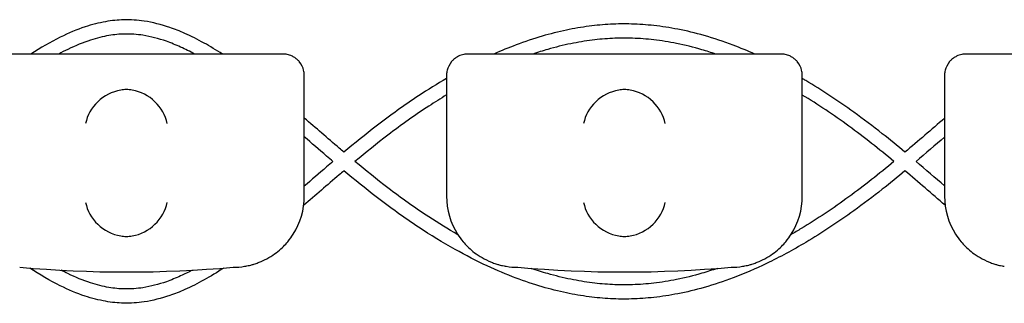
# Model space of a CAD drawing. Units: millimetres. Extents: x -0.04 to 8.12, y -8.5 to 0.08.
# Drawn here: x 1.4 to 1.54, y -0.03 to 0.01 of the extents above; entities that cross this region are included whole.
import ezdxf

# ---------------------------------------------------------------- set-up
doc = ezdxf.new("R2010")
doc.units = ezdxf.units.MM
doc.layers.add('SPIELGERÄTE', color=7, linetype='Continuous')

# ---------------------------------------------------------------- blocks, each defined once
blk = doc.blocks.new('2.808')
at = {"layer": 'SPIELGERÄTE'}
for p, q in [((1.364887149580122, 7.980247542747762), (1.325112850419876, 7.980247542747762)), ((1.366999999999999, 7.980247542747762), (1.364887149580122, 7.980247542747762)), ((1.395112850419878, 7.980247542747762), (1.393000000000001, 7.980247542747762)), ((1.434887149580123, 7.980247542747762), (1.395112850419878, 7.980247542747762)), ((1.437, 7.980247542747762), (1.434887149580121, 7.980247542747762)), ((1.465112850419877, 7.980247542747762), (1.463, 7.980247542747762)), ((1.504887149580122, 7.980247542747762), (1.465112850419877, 7.980247542747762)), ((1.369999999999999, 7.975299809912642), (1.369999999999999, 7.977247542747762)), ((1.389999999999998, 7.977247542747762), (1.389999999999998, 7.975299809912642)), ((1.439999999999998, 7.975299809912642), (1.439999999999998, 7.977247542747762)), ((1.46, 7.977247542747762), (1.46, 7.975299809912642)), ((1.369999999999999, 7.960247542747751), (1.369999999999999, 7.975299809912627)), ((1.389999999999998, 7.975299809912627), (1.389999999999998, 7.960247542747751)), ((1.439999999999998, 7.960247542747751), (1.439999999999998, 7.975299809912627)), ((1.46, 7.975299809912627), (1.46, 7.960247542747751))]:
    blk.add_line(p, q, dxfattribs=at)
for centre, radius, start, end in [((1.359999999999999, 7.960247542747751), 0.01000000000000002, 327.5896216637992, 0), ((1.4, 7.960247542747751), 0.009999999999999997, 180, 212.4103783362008), ((1.429999999999998, 7.960247542747751), 0.01000000000000002, 327.5896216637992, 0), ((1.469999999999999, 7.960247542747751), 0.009999999999999997, 180, 212.4103783362008), ((1.344999999999999, 8.118758771047197), 0.1691775223337549, 264.9132323330061, 275.0867676669939), ((1.359999999999999, 7.960247542747751), 0.01000000000000002, 270, 279.2210705091705), ((1.4, 7.960247542747751), 0.009999999999999998, 260.7789294908455, 270), ((1.414999999999998, 8.118758771047197), 0.1691775223337549, 264.9132323330061, 275.0867676669939), ((1.429999999999998, 7.960247542747751), 0.01000000000000002, 270, 279.2210705091705)]:
    blk.add_arc(centre, radius, start, end, dxfattribs=at)
for centre, major_axis, ratio, start_param, end_param in [((1.344195498155887, 7.970463885567895), (0.004190223677295639, 0.003268655125371606), 0.8345963425120371, 0.99368961064602, 2.389953012241489), ((1.345077133059428, 7.970242650652224), (-0.004929127782430506, 0.001236901085587811), 0.9838741251960412, 4.969631781137128, 5.128971874881759), ((1.34492286694057, 7.970242650652224), (0.004929127782430506, 0.001236901085587809), 0.9838741251960413, 1.154213432297827, 1.31355352604257), ((1.345804501844111, 7.970463885567895), (0.004190223677295667, -0.0032686551253716), 0.8345963425120287, 0.7516396413483051, 2.147903042943765), ((1.414195498155886, 7.970463885567895), (0.004190223677295639, 0.003268655125371606), 0.8345963425120371, 0.99368961064602, 2.389953012241489), ((1.415077133059427, 7.970242650652224), (-0.004929127782430506, 0.001236901085587811), 0.9838741251960412, 4.969631781137128, 5.128971874881759), ((1.414922866940572, 7.970242650652224), (0.004929127782430506, 0.001236901085587809), 0.9838741251960413, 1.154213432297827, 1.31355352604257), ((1.415804501844113, 7.970463885567895), (0.004190223677295667, -0.0032686551253716), 0.8345963425120287, 0.7516396413483051, 2.147903042943765), ((1.344195498155887, 7.959363447580131), (-0.004192406670255148, 0.003264873375121064), 0.8345351508035754, 0.7508389337449275, 2.147102335340387), ((1.345804501844111, 7.959363447580131), (-0.004192406670255134, -0.003264873375121064), 0.83453515080358, 0.994490318249402, 2.390753719844867), ((1.414195498155886, 7.959363447580131), (-0.004192406670255148, 0.003264873375121064), 0.8345351508035754, 0.7508389337449275, 2.147102335340387), ((1.415804501844113, 7.959363447580131), (-0.004192406670255134, -0.003264873375121064), 0.83453515080358, 0.994490318249402, 2.390753719844867), ((1.345077133059428, 7.959586208496077), (-0.004927172612614602, -0.001244938783360621), 0.9838612197335985, 1.152612017091052, 1.311952110835701), ((1.34492286694057, 7.959586208496077), (0.004927172612614597, -0.001244938783360645), 0.9838612197335991, 4.971233196343775, 5.130573290088539), ((1.415077133059427, 7.959586208496077), (-0.004927172612614602, -0.001244938783360621), 0.9838612197335985, 1.152612017091052, 1.311952110835701), ((1.414922866940572, 7.959586208496077), (0.004927172612614597, -0.001244938783360645), 0.9838612197335991, 4.971233196343775, 5.130573290088539)]:
    blk.add_ellipse(centre, major_axis=major_axis, ratio=ratio, start_param=start_param, end_param=end_param, dxfattribs=at)
for points, knots in [([(1.358486360422586, 7.980247542747762), (1.357630308773739, 7.980803241377146), (1.35677349694987, 7.981323575091096), (1.355015833955522, 7.982302966489286), (1.354114782932209, 7.982757953463079), (1.352505295220598, 7.983471621156937), (1.351798096336756, 7.983751460810851), (1.349897704943481, 7.984401921536531), (1.348699838660747, 7.984705534248818), (1.34654988451116, 7.985024839957873), (1.345599532821041, 7.985088236496608), (1.343789988652799, 7.985045271394299), (1.342933713881541, 7.984956132047685), (1.341113592173977, 7.984634921420053), (1.340150863624075, 7.98438521135742), (1.338023437132722, 7.983679429646699), (1.336860977321996, 7.983190049774748), (1.334325689406904, 7.981936071036372), (1.332954596721893, 7.981136907407247), (1.331585405738727, 7.980247542747762)], [42.00514133058061, 42.00514133058061, 42.00514133058061, 42.00514133058061, 42.30919882832845, 42.30919882832845, 42.62762112311263, 42.62762112311263, 42.87597333896761, 42.87597333896761, 43.29269770041096, 43.29269770041096, 43.61929451222402, 43.61929451222402, 43.91452013890543, 43.91452013890543, 44.24969813892378, 44.24969813892378, 44.65884270334227, 44.65884270334227, 45.14553131642784, 45.14553131642784, 45.14553131642784, 45.14553131642784]), ([(1.433318735386644, 7.980247542747762), (1.432315364988852, 7.98069416446792), (1.431308451060366, 7.98110980308158), (1.428935526427733, 7.982008622082631), (1.427566896126524, 7.982464704327668), (1.424969708790141, 7.983203712534035), (1.423742149319321, 7.983500093892658), (1.42139062426661, 7.983960357335221), (1.420267178996488, 7.984133693334712), (1.418097118063315, 7.984373720969458), (1.417050755505679, 7.984447151798889), (1.415014331871282, 7.984503669028953), (1.414024365910365, 7.984490998423993), (1.41203140936745, 7.984386304117294), (1.411028060567239, 7.984293308966812), (1.408965127291668, 7.984022987690125), (1.407905734441383, 7.98384099196528), (1.405713031675265, 7.983379231235062), (1.404580082828613, 7.983093204173443), (1.402218488352474, 7.982403260360925), (1.400990472259835, 7.981991011685409), (1.398724237596253, 7.981137200690426), (1.397684740720291, 7.980708933134679), (1.396649041636332, 7.980247542747748)], [33.70329738334839, 33.70329738334839, 33.70329738334839, 33.70329738334839, 34.02299057750923, 34.02299057750923, 34.45431729041052, 34.45431729041052, 34.83861233243082, 34.83861233243082, 35.18864886782038, 35.18864886782038, 35.51364778516056, 35.51364778516056, 35.82060426552798, 35.82060426552798, 36.13244912297465, 36.13244912297465, 36.46277613437127, 36.46277613437127, 36.81766726985204, 36.81766726985204, 37.20471608383197, 37.20471608383197, 37.53467248598026, 37.53467248598026, 37.53467248598026, 37.53467248598026]), ([(1.354591137398924, 7.980247542747762), (1.353929976953046, 7.980606329255892), (1.353271973178309, 7.980935850457087), (1.351946528275235, 7.981537486496791), (1.351279266023326, 7.981807987239179), (1.349508340175254, 7.982430985729295), (1.34841154037388, 7.982717237244245), (1.346477765580906, 7.983019878575988), (1.345637946672849, 7.983082092579949), (1.344050298557866, 7.983055977541696), (1.343298672725206, 7.982983725595744), (1.341686897303438, 7.982710997959202), (1.340825502199127, 7.982494808808539), (1.338902383485387, 7.981871258449914), (1.337837651950366, 7.981432617753185), (1.336336861771045, 7.980702256910405), (1.335908281647272, 7.980481088523135), (1.335478365880093, 7.980247542747762)], [42.35284971387255, 42.35284971387255, 42.35284971387255, 42.35284971387255, 42.60021046583495, 42.60021046583495, 42.85368858043424, 42.85368858043424, 43.27670592601024, 43.27670592601024, 43.60586996311879, 43.60586996311879, 43.89979210897726, 43.89979210897726, 44.2324473854796, 44.2324473854796, 44.63696076702237, 44.63696076702237, 44.79791975831341, 44.79791975831341, 44.79791975831341, 44.79791975831341]), ([(1.427844497102541, 7.980247542747762), (1.427192124671967, 7.980467871952555), (1.426539372301656, 7.980673128801456), (1.424706131033534, 7.981205575195304), (1.423525101163875, 7.981497399776217), (1.421269637445019, 7.981951501843341), (1.420195214096813, 7.982123104510876), (1.418125127096093, 7.982363277132308), (1.417129408756171, 7.982438425793404), (1.415195376427883, 7.982502360464323), (1.414257137941863, 7.982495337333404), (1.412370034816812, 7.982405625730621), (1.411421536051526, 7.982322532046183), (1.40946863710108, 7.982076448171426), (1.408464203433607, 7.981909078132588), (1.406381772183545, 7.981481207403746), (1.405303784690392, 7.981214772774933), (1.403524065762292, 7.980704223221551), (1.402821970387464, 7.980484617157998), (1.402120321329252, 7.980247542747762)], [34.21400222479688, 34.21400222479688, 34.21400222479688, 34.21400222479688, 34.42805912819717, 34.42805912819717, 34.81495620882069, 34.81495620882069, 35.16689599303937, 35.16689599303937, 35.49328091992584, 35.49328091992584, 35.80122172267782, 35.80122172267782, 36.11206803643883, 36.11206803643883, 36.44104784950488, 36.44104784950488, 36.79416477899228, 36.79416477899228, 37.0243742734478, 37.0243742734478, 37.0243742734478, 37.0243742734478]), ([(1.369999999999999, 7.977247542747762), (1.369999999999999, 7.977303381467536), (1.369998411049775, 7.977359107089555), (1.369991385147321, 7.977486288758044), (1.369982922549431, 7.977576537511212), (1.369958962678089, 7.977751884972676), (1.369935961246822, 7.977873400846917), (1.369821123651707, 7.978331035808296), (1.369629555153159, 7.978787249640718), (1.369195952732005, 7.979295914766993), (1.369087800447488, 7.979408260613084), (1.368836396657133, 7.9796256217587), (1.368692849061259, 7.979730584832936), (1.368474510839354, 7.979861326065119), (1.368404309013209, 7.979899727631434), (1.368263337177189, 7.979969710280656), (1.368192572305577, 7.980001293304241), (1.367988746530213, 7.980083713402422), (1.367863827095462, 7.980122401681868), (1.367504548546199, 7.980216797437222), (1.367335504525406, 7.980232560669421), (1.367118183094391, 7.980245949756281), (1.367057199846374, 7.980247542747762), (1.366999999999999, 7.980247542747762)], [2.02033749679064, 2.02033749679064, 2.02033749679064, 2.02033749679064, 2.056444675265805, 2.056444675265805, 2.105515755013248, 2.105515755013248, 2.167962666521695, 2.167962666521695, 2.379473684851436, 2.379473684851436, 2.43265859873206, 2.43265859873206, 2.485843512612684, 2.485843512612684, 2.509241328410752, 2.509241328410752, 2.53263914420882, 2.53263914420882, 2.579434775804956, 2.579434775804956, 2.698298326230059, 2.698298326230059, 2.750501610695131, 2.750501610695131, 2.750501610695131, 2.750501610695131]), ([(1.392999999999998, 7.980247542747762), (1.392942800153625, 7.980247542747762), (1.392881816905606, 7.980245949756281), (1.392664495474594, 7.980232560669421), (1.392495451453797, 7.980216797437222), (1.392136172904537, 7.980122401681868), (1.392011253469787, 7.980083713402422), (1.391807427694423, 7.980001293304241), (1.391736662822811, 7.979969710280656), (1.391595690986787, 7.979899727631434), (1.391525489160642, 7.979861326065119), (1.391307150938741, 7.979730584832936), (1.391163603342864, 7.9796256217587), (1.390912199552508, 7.979408260613084), (1.390804047267991, 7.979295914766993), (1.390370444846837, 7.978787249640718), (1.39017887634829, 7.978331035808296), (1.390064038753178, 7.977873400846917), (1.390041037321907, 7.977751884972676), (1.390017077450568, 7.977576537511212), (1.390008614852678, 7.977486288758044), (1.390001588950222, 7.977359107089555), (1.389999999999998, 7.977303381467536), (1.389999999999998, 7.977247542747762)], [2.148111126141345, 2.148111126141345, 2.148111126141345, 2.148111126141345, 2.200314410606405, 2.200314410606405, 2.319177961031506, 2.319177961031506, 2.365973592627642, 2.365973592627642, 2.38937140842571, 2.38937140842571, 2.412769224223778, 2.412769224223778, 2.465954138104402, 2.465954138104402, 2.519139051985026, 2.519139051985026, 2.730650070314742, 2.730650070314742, 2.793096981823252, 2.793096981823252, 2.842168061570727, 2.842168061570727, 2.878275240045814, 2.878275240045814, 2.878275240045814, 2.878275240045814]), ([(1.439999999999998, 7.977247542747762), (1.439999999999998, 7.977303381467536), (1.439998411049777, 7.977359107089555), (1.43999138514732, 7.977486288758044), (1.43998292254943, 7.977576537511212), (1.439958962678088, 7.977751884972676), (1.43993596124682, 7.977873400846917), (1.439821123651706, 7.978331035808296), (1.439629555153158, 7.978787249640718), (1.439195952732007, 7.979295914766993), (1.439087800447487, 7.979408260613084), (1.438836396657132, 7.9796256217587), (1.438692849061258, 7.979730584832936), (1.438474510839353, 7.979861326065119), (1.438404309013208, 7.979899727631434), (1.438263337177188, 7.979969710280656), (1.438192572305576, 7.980001293304241), (1.437988746530212, 7.980083713402422), (1.437863827095461, 7.980122401681868), (1.437504548546201, 7.980216797437222), (1.437335504525405, 7.980232560669421), (1.43711818309439, 7.980245949756281), (1.437057199846373, 7.980247542747762), (1.437, 7.980247542747762)], [2.02033749679064, 2.02033749679064, 2.02033749679064, 2.02033749679064, 2.056444675265805, 2.056444675265805, 2.105515755013248, 2.105515755013248, 2.167962666521695, 2.167962666521695, 2.379473684851436, 2.379473684851436, 2.43265859873206, 2.43265859873206, 2.485843512612684, 2.485843512612684, 2.509241328410752, 2.509241328410752, 2.53263914420882, 2.53263914420882, 2.579434775804956, 2.579434775804956, 2.698298326230059, 2.698298326230059, 2.750501610695131, 2.750501610695131, 2.750501610695131, 2.750501610695131]), ([(1.463, 7.980247542747762), (1.462942800153624, 7.980247542747762), (1.462881816905607, 7.980245949756281), (1.462664495474593, 7.980232560669421), (1.462495451453799, 7.980216797437222), (1.462136172904536, 7.980122401681868), (1.462011253469785, 7.980083713402422), (1.461807427694422, 7.980001293304241), (1.46173666282281, 7.979969710280656), (1.461595690986789, 7.979899727631434), (1.461525489160644, 7.979861326065119), (1.46130715093874, 7.979730584832936), (1.461163603342865, 7.9796256217587), (1.46091219955251, 7.979408260613084), (1.460804047267993, 7.979295914766993), (1.460370444846839, 7.978787249640718), (1.460178876348292, 7.978331035808296), (1.460064038753177, 7.977873400846917), (1.460041037321909, 7.977751884972676), (1.460017077450567, 7.977576537511212), (1.460008614852677, 7.977486288758044), (1.460001588950223, 7.977359107089555), (1.46, 7.977303381467536), (1.46, 7.977247542747762)], [2.148111126141345, 2.148111126141345, 2.148111126141345, 2.148111126141345, 2.200314410606405, 2.200314410606405, 2.319177961031506, 2.319177961031506, 2.365973592627642, 2.365973592627642, 2.38937140842571, 2.38937140842571, 2.412769224223778, 2.412769224223778, 2.465954138104402, 2.465954138104402, 2.519139051985026, 2.519139051985026, 2.730650070314742, 2.730650070314742, 2.793096981823252, 2.793096981823252, 2.842168061570727, 2.842168061570727, 2.878275240045814, 2.878275240045814, 2.878275240045814, 2.878275240045814]), ([(1.389999999999998, 7.976819355847567), (1.388679280319616, 7.976048163487022), (1.387366369371037, 7.975229113707002), (1.384062296448974, 7.973044868929307), (1.382082825383975, 7.971621359954227), (1.378594220505539, 7.968931206913922), (1.377078135478908, 7.967695629800119), (1.37557746969826, 7.966437330189407)], [38.24681710347823, 38.24681710347823, 38.24681710347823, 38.24681710347823, 38.67510565977665, 38.67510565977665, 39.33180321264506, 39.33180321264506, 39.84637948735833, 39.84637948735833, 39.84637948735833, 39.84637948735833]), ([(1.454438847312915, 7.966435195397594), (1.453383304136776, 7.967316962773566), (1.452320226355181, 7.968187804824609), (1.449924224749307, 7.970086977949663), (1.448587475722283, 7.971101501495028), (1.445019480382092, 7.973675916561433), (1.442770366509524, 7.975163638259758), (1.440332113775924, 7.976610461350887), (1.44016611809856, 7.976708144763734), (1.440000000000001, 7.976805076250542)], [31.38661122796653, 31.38661122796653, 31.38661122796653, 31.38661122796653, 31.74841142160989, 31.74841142160989, 32.19571906960446, 32.19571906960446, 32.93376021899656, 32.93376021899656, 32.98763326231572, 32.98763326231572, 32.98763326231572, 32.98763326231572]), ([(1.389999999999998, 7.974492939495505), (1.389166345407838, 7.973988972884442), (1.388334968090612, 7.97346521944452), (1.38557105202836, 7.97165657846115), (1.383650195742652, 7.970289039697818), (1.380197532085168, 7.967651869320761), (1.378658855154075, 7.966405717505765), (1.377129475679462, 7.965128054949787)], [38.35883588018338, 38.35883588018338, 38.35883588018338, 38.35883588018338, 38.63692934137488, 38.63692934137488, 39.28628395628075, 39.28628395628075, 39.81553248962327, 39.81553248962327, 39.81553248962327, 39.81553248962327]), ([(1.452883212625937, 7.965128248587149), (1.450792099944812, 7.96686831510911), (1.448684534304513, 7.968543950332531), (1.444388964541793, 7.97168183199156), (1.442202315085334, 7.973149074888212), (1.439999999999998, 7.974479166711575)], [31.41813384991243, 31.41813384991243, 31.41813384991243, 31.41813384991243, 32.14113245400107, 32.14113245400107, 32.87568715239224, 32.87568715239224, 32.87568715239224, 32.87568715239224]), ([(1.37557746969826, 7.966437330189407), (1.375356301229394, 7.966625421332353), (1.375135311343075, 7.966813959296132), (1.373266928715282, 7.968412201767748), (1.371629563166152, 7.969839588091432), (1.369999999999999, 7.971242508028936)], [39.99491735661813, 39.99491735661813, 39.99491735661813, 39.99491735661813, 40.07175628519189, 40.07175628519189, 40.64506375944648, 40.64506375944648, 40.64506375944648, 40.64506375944648]), ([(1.374029885541143, 7.965128273550533), (1.373729146829601, 7.96538463800907), (1.373429020034862, 7.965641492547078), (1.372079358575689, 7.966799943882691), (1.371036360657857, 7.967704222958062), (1.369999999999999, 7.968600449126868)], [40.02389147804829, 40.02389147804829, 40.02389147804829, 40.02389147804829, 40.12774113224231, 40.12774113224231, 40.49183974230705, 40.49183974230705, 40.49183974230705, 40.49183974230705]), ([(1.374029885541143, 7.965128273550533), (1.373729146829601, 7.964871909091983), (1.373429020034865, 7.964615054553988), (1.372079358575689, 7.963456603218376), (1.371036360657857, 7.962552324143005), (1.370000000000002, 7.961656097974199)], [40.02389147804848, 40.02389147804848, 40.02389147804848, 40.02389147804848, 40.1277411322423, 40.1277411322423, 40.49183974230705, 40.49183974230705, 40.49183974230705, 40.49183974230705]), ([(1.391599131577456, 7.954823023437527), (1.390228798493476, 7.955606484357617), (1.388863986259088, 7.956445150739839), (1.385571052028354, 7.958599968639916), (1.383650195742649, 7.959967507403249), (1.380197532085162, 7.962604677780291), (1.378658855154075, 7.963850829595302), (1.377129475679462, 7.96512849215128)], [38.18132076339735, 38.18132076339735, 38.18132076339735, 38.18132076339735, 38.63692934137543, 38.63692934137543, 39.2862839562814, 39.2862839562814, 39.81553248962305, 39.81553248962305, 39.81553248962305, 39.81553248962305]), ([(1.452883212625937, 7.965128298513918), (1.450792099944809, 7.963388231991942), (1.44868453430451, 7.961712596768521), (1.444343092074897, 7.958541205614736), (1.442109634934195, 7.957045341612911), (1.439379249867463, 7.955404032773217), (1.438897783108388, 7.955121608416547), (1.438415642505342, 7.954845972492521)], [31.41813384991255, 31.41813384991255, 31.41813384991255, 31.41813384991255, 32.14113245400167, 32.14113245400167, 32.89125239037077, 32.89125239037077, 33.05154499334129, 33.05154499334129, 33.05154499334129, 33.05154499334129]), ([(1.375577469698257, 7.963819216911645), (1.375356301229391, 7.963631125768714), (1.375135311343081, 7.963442587804934), (1.373238000094858, 7.961819599358307), (1.371572067202345, 7.960366828148736), (1.369914169534087, 7.958940162753521)], [39.99491735661863, 39.99491735661863, 39.99491735661863, 39.99491735661863, 40.07175628519109, 40.07175628519109, 40.65513013355574, 40.65513013355574, 40.65513013355574, 40.65513013355574]), ([(1.454438847312915, 7.963821351703459), (1.453383304136779, 7.962939584327501), (1.452320226355181, 7.962068742276458), (1.449924224749307, 7.96016956915139), (1.44858747572228, 7.959155045606025), (1.445019480382092, 7.956580630539634), (1.442770366509524, 7.955092908841308), (1.438674749320575, 7.952662630207854), (1.436836525309701, 7.951670440889799), (1.433431698647502, 7.950033761004704), (1.431868878469319, 7.949359023329563), (1.428935526427733, 7.948247925018421), (1.427566896126524, 7.947791842773384), (1.424969708790141, 7.947052834567032), (1.423742149319321, 7.946756453208394), (1.42139062426661, 7.946296189765846), (1.420267178996488, 7.94612285376634), (1.418097118063315, 7.945882826131609), (1.417050755505679, 7.945809395302177), (1.415014331871282, 7.945752878072099), (1.414024365910365, 7.945765548677073), (1.41203140936745, 7.945870242983773), (1.411028060567239, 7.945963238134254), (1.408965127291668, 7.946233559410942), (1.407905734441383, 7.946415555135786), (1.405713031675265, 7.94687731586599), (1.404580082828613, 7.947163342927624), (1.402218488352474, 7.947853286740127), (1.400990472259835, 7.948265535415644), (1.398411146177915, 7.949237304581388), (1.397060902060844, 7.94980794495082), (1.394201199262605, 7.951139240684526), (1.392693547014451, 7.95191488326941), (1.389470991745543, 7.953718886262834), (1.387759224532078, 7.954767726101224), (1.384062296448974, 7.95721167817176), (1.382082825383975, 7.958635187146839), (1.378594220505542, 7.961325340187145), (1.377078135478908, 7.962560917300934), (1.37557746969826, 7.963819216911645)], [31.38661122796636, 31.38661122796636, 31.38661122796636, 31.38661122796636, 31.74841142160998, 31.74841142160998, 32.19571906960443, 32.19571906960443, 32.93376021899652, 32.93376021899652, 33.52592464474611, 33.52592464474611, 34.02299057750916, 34.02299057750916, 34.45431729041046, 34.45431729041046, 34.83861233243078, 34.83861233243078, 35.18864886782033, 35.18864886782033, 35.51364778516052, 35.51364778516052, 35.82060426552795, 35.82060426552795, 36.13244912297462, 36.13244912297462, 36.46277613437123, 36.46277613437123, 36.817667269852, 36.817667269852, 37.20471608383193, 37.20471608383193, 37.63373026833681, 37.63373026833681, 38.11781196264145, 38.11781196264145, 38.67510565977664, 38.67510565977664, 39.33180321264509, 39.33180321264509, 39.84637948735823, 39.84637948735823, 39.84637948735823, 39.84637948735823]), ([(1.361602441959968, 7.950376768727196), (1.361648050583639, 7.950384172925908), (1.361700152852234, 7.950392918075593), (1.361851136884641, 7.95041996871295), (1.361954953608449, 7.95043898052532), (1.362221586332765, 7.950496920364287), (1.362347247952568, 7.950525848451178), (1.362627381766262, 7.95059778745582), (1.362781957489881, 7.950641180951735), (1.363133286804697, 7.950748528272541), (1.363338859107088, 7.950819178250853), (1.3637225093057, 7.950963957155508), (1.36390021722145, 7.951037961417555), (1.364533075057062, 7.951318570738067), (1.364930862137669, 7.951537072090929), (1.365661885751399, 7.951993530148101), (1.365988602099569, 7.95223004549608), (1.366872818591281, 7.952944228810168), (1.367328685895029, 7.953422388435456), (1.367971649080391, 7.954192250898771), (1.368227194619863, 7.954548915878021), (1.368442308540551, 7.954887745502887)], [0.4788784869343345, 0.4788784869343345, 0.4788784869343345, 0.4788784869343345, 0.5341246623872836, 0.5341246623872836, 0.610428185585467, 0.610428185585467, 0.6548594007697346, 0.6548594007697346, 0.6992906159540021, 0.6992906159540021, 0.7662434556568698, 0.7662434556568698, 0.8331962953597374, 0.8331962953597374, 1.042830153096951, 1.042830153096951, 1.252464010834164, 1.252464010834164, 1.671731726308591, 1.671731726308591, 2.030222290589474, 2.030222290589474, 2.030222290589474, 2.030222290589474]), ([(1.391557691459448, 7.954887745502887), (1.391772805380137, 7.954548915878021), (1.392028350919605, 7.954192250898771), (1.39267131410497, 7.953422388435456), (1.393127181408715, 7.952944228810168), (1.394011397900428, 7.95223004549608), (1.394338114248598, 7.951993530148101), (1.395069137862331, 7.951537072090929), (1.395466924942935, 7.951318570738067), (1.396099782778549, 7.951037961417555), (1.3962774906943, 7.950963957155508), (1.396661140892911, 7.950819178250853), (1.396866713195303, 7.950748528272541), (1.397218042510119, 7.950641180951735), (1.397372618233737, 7.95059778745582), (1.397652752047432, 7.950525848451178), (1.397778413667231, 7.950496920364287), (1.39804504639155, 7.95043898052532), (1.398148863115358, 7.95041996871295), (1.398299847147766, 7.950392918075593), (1.39835194941636, 7.950384172925908), (1.398397558040029, 7.950376768727196)], [11.03280997753113, 11.03280997753113, 11.03280997753113, 11.03280997753113, 11.39130054181203, 11.39130054181203, 11.81056825728649, 11.81056825728649, 12.02020211502371, 12.02020211502371, 12.22983597276094, 12.22983597276094, 12.2967888124638, 12.2967888124638, 12.36374165216665, 12.36374165216665, 12.40817286735092, 12.40817286735092, 12.45260408253518, 12.45260408253518, 12.52890760573337, 12.52890760573337, 12.58415378118633, 12.58415378118633, 12.58415378118633, 12.58415378118633]), ([(1.43160244195997, 7.950376768727196), (1.431648050583638, 7.950384172925908), (1.431700152852233, 7.950392918075593), (1.431851136884643, 7.95041996871295), (1.431954953608448, 7.95043898052532), (1.432221586332767, 7.950496920364287), (1.432347247952566, 7.950525848451178), (1.432627381766261, 7.95059778745582), (1.43278195748988, 7.950641180951735), (1.433133286804696, 7.950748528272541), (1.433338859107087, 7.950819178250853), (1.433722509305699, 7.950963957155508), (1.433900217221449, 7.951037961417555), (1.434533075057061, 7.951318570738067), (1.434930862137668, 7.951537072090929), (1.435661885751398, 7.951993530148101), (1.43598860209957, 7.95223004549608), (1.436872818591283, 7.952944228810168), (1.437328685895028, 7.953422388435456), (1.437971649080393, 7.954192250898771), (1.438227194619861, 7.954548915878021), (1.43844230854055, 7.954887745502887)], [0.4788784869343345, 0.4788784869343345, 0.4788784869343345, 0.4788784869343345, 0.5341246623872836, 0.5341246623872836, 0.610428185585467, 0.610428185585467, 0.6548594007697346, 0.6548594007697346, 0.6992906159540021, 0.6992906159540021, 0.7662434556568698, 0.7662434556568698, 0.8331962953597374, 0.8331962953597374, 1.042830153096951, 1.042830153096951, 1.252464010834164, 1.252464010834164, 1.671731726308591, 1.671731726308591, 2.030222290589474, 2.030222290589474, 2.030222290589474, 2.030222290589474]), ([(1.461557691459447, 7.954887745502887), (1.461772805380136, 7.954548915878021), (1.462028350919604, 7.954192250898771), (1.462671314104972, 7.953422388435456), (1.463127181408714, 7.952944228810168), (1.46401139790043, 7.95223004549608), (1.464338114248599, 7.951993530148101), (1.465069137862329, 7.951537072090929), (1.465466924942936, 7.951318570738067), (1.466099782778548, 7.951037961417555), (1.466277490694299, 7.950963957155508), (1.46666114089291, 7.950819178250853), (1.466866713195301, 7.950748528272541), (1.467218042510118, 7.950641180951735), (1.467372618233736, 7.95059778745582), (1.467652752047431, 7.950525848451178), (1.467778413667233, 7.950496920364287), (1.468045046391549, 7.95043898052532), (1.468148863115357, 7.95041996871295), (1.468299847147765, 7.950392918075593), (1.468351949416359, 7.950384172925908), (1.46839755804003, 7.950376768727196)], [11.03280997753113, 11.03280997753113, 11.03280997753113, 11.03280997753113, 11.39130054181203, 11.39130054181203, 11.81056825728649, 11.81056825728649, 12.02020211502371, 12.02020211502371, 12.22983597276094, 12.22983597276094, 12.2967888124638, 12.2967888124638, 12.36374165216665, 12.36374165216665, 12.40817286735092, 12.40817286735092, 12.45260408253518, 12.45260408253518, 12.52890760573337, 12.52890760573337, 12.58415378118633, 12.58415378118633, 12.58415378118633, 12.58415378118633]), ([(1.358679892295123, 7.95013524181779), (1.357759443078692, 7.949531971959019), (1.356838200106592, 7.948969025403215), (1.355015833955511, 7.947953580611767), (1.354114782932197, 7.947498593637988), (1.35250529522059, 7.946784925944115), (1.351798096336748, 7.946505086290216), (1.349897704943473, 7.945854625564536), (1.348699838660741, 7.945551012852249), (1.346549884511154, 7.945231707143193), (1.345599532821032, 7.945168310604458), (1.343789988652793, 7.945211275706754), (1.342933713881536, 7.945300415053381), (1.341113592173969, 7.945621625681), (1.340150863624072, 7.945871335743647), (1.338023437132714, 7.946577117454368), (1.336860977321987, 7.947066497326318), (1.334264221641928, 7.948350878635509), (1.332832234172258, 7.949191202788981), (1.331402108728881, 7.950128609403535)], [41.98222658087835, 41.98222658087835, 41.98222658087835, 41.98222658087835, 42.3091988283299, 42.3091988283299, 42.62762112311371, 42.62762112311371, 42.8759733389685, 42.8759733389685, 43.29269770041161, 43.29269770041161, 43.61929451222458, 43.61929451222458, 43.91452013890605, 43.91452013890605, 44.24969813892451, 44.24969813892451, 44.6588427033432, 44.6588427033432, 45.16725068915829, 45.16725068915829, 45.16725068915829, 45.16725068915829]), ([(1.354266823358429, 7.949835237909184), (1.353714721387928, 7.949543241867687), (1.353164852626657, 7.949272073284149), (1.351946528275235, 7.948719060604276), (1.351279266023326, 7.948448559861873), (1.349508340175254, 7.947825561371772), (1.348411540373877, 7.947539309856822), (1.346477765580903, 7.947236668525065), (1.345637946672849, 7.947174454521118), (1.344050298557866, 7.947200569559371), (1.343298672725206, 7.947272821505322), (1.341686897303438, 7.947545549141864), (1.340825502199127, 7.947761738292527), (1.338902383485387, 7.948385288651153), (1.337837651950366, 7.948823929347867), (1.336446890443983, 7.949500744641512), (1.336128961646651, 7.949662409985834), (1.335810289273601, 7.949831025310289)], [42.39332679107921, 42.39332679107921, 42.39332679107921, 42.39332679107921, 42.60021046583498, 42.60021046583498, 42.85368858043426, 42.85368858043426, 43.27670592601027, 43.27670592601027, 43.60586996311882, 43.60586996311882, 43.89979210897729, 43.89979210897729, 44.23244738547964, 44.23244738547964, 44.63696076702244, 44.63696076702244, 44.75646281408313, 44.75646281408313, 44.75646281408313, 44.75646281408313]), ([(1.428074154700624, 7.950087195072314), (1.427345326232191, 7.949837065015899), (1.426616002812787, 7.949605674856883), (1.424706131033531, 7.949050971905748), (1.423525101163873, 7.94875914732485), (1.421269637445016, 7.948305045257726), (1.42019521409681, 7.948133442590191), (1.41812512709609, 7.947893269968759), (1.417129408756171, 7.947818121307662), (1.41519537642788, 7.947754186636743), (1.414257137941863, 7.947761209767663), (1.412370034816812, 7.947850921370431), (1.411421536051523, 7.947934015054869), (1.409468637101077, 7.94818009892964), (1.408464203433607, 7.948347468968478), (1.406381772183545, 7.948775339697306), (1.405303784690389, 7.949041774326119), (1.403444044012989, 7.949575279789983), (1.402661991880561, 7.949822205359695), (1.401880518504896, 7.950090714592264)], [34.18888201189134, 34.18888201189134, 34.18888201189134, 34.18888201189134, 34.42805912819743, 34.42805912819743, 34.81495620882094, 34.81495620882094, 35.16689599303959, 35.16689599303959, 35.49328091992606, 35.49328091992606, 35.80122172267804, 35.80122172267804, 36.11206803643906, 36.11206803643906, 36.44104784950515, 36.44104784950515, 36.79416477899257, 36.79416477899257, 37.05060246045029, 37.05060246045029, 37.05060246045029, 37.05060246045029])]:
    blk.add_open_spline(points, degree=3, knots=knots, dxfattribs=at)
for points in [[(1.459999999999997, 7.971203085564042), (1.458157020831544, 7.969625006534557), (1.456304423362266, 7.968015401856292), (1.454438832205622, 7.966435204105053)], [(1.46, 7.968566906729265), (1.458674406180501, 7.967426472166807), (1.457338106416898, 7.966272674571442), (1.455990003679614, 7.96512827219486)], [(1.46, 7.961689640371787), (1.458674406180501, 7.962830074934246), (1.457338106416898, 7.963983872529624), (1.455990003679611, 7.965128274906206)], [(1.460080026979566, 7.958984952048496), (1.458210651908067, 7.960584935391495), (1.45633142834933, 7.962218271412169), (1.454438832205622, 7.963821342995999)]]:
    blk.add_open_spline(points, degree=3, dxfattribs=at)

msp = doc.modelspace()

# ---------------------------------------------------------------- block references
msp.add_blockref('2.808', (0.07000000000000739, -7.980000000000004))

doc.saveas('drawing.dxf')
